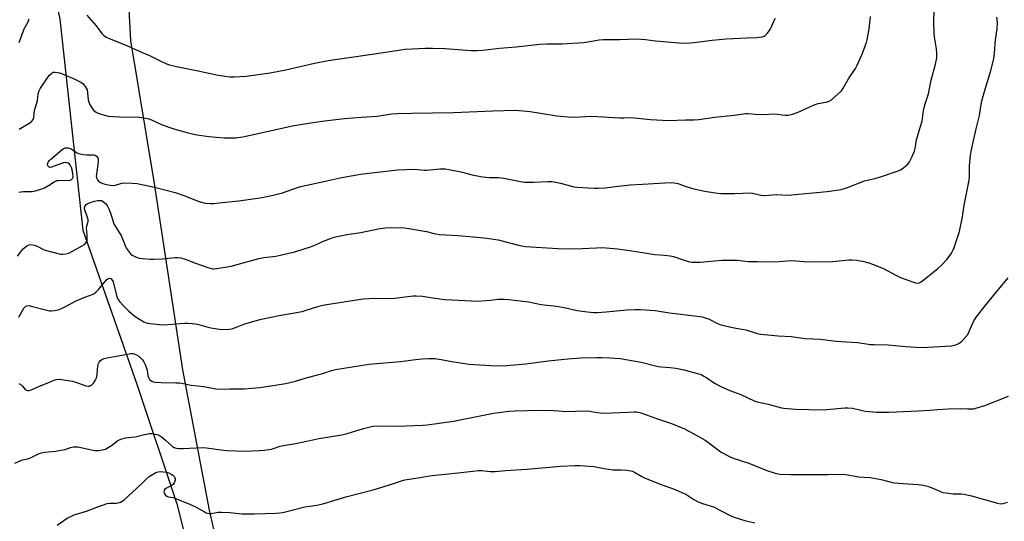
# Model space of a CAD drawing. Units: inches. Extents: x 1267769 to 1273769, y 569449 to 573450.
# Drawn here: x 1268235 to 1268684, y 569902 to 570131 of the extents above; entities that cross this region are included whole.
import ezdxf

# ---------------------------------------------------------------- set-up
doc = ezdxf.new("R2010")
doc.units = ezdxf.units.IN
doc.header["$MEASUREMENT"] = 0
for name, color, linetype in [('NTRL-Farm Land', 3, 'Continuous'), ('NTRL-Trees', 3, 'Continuous'), ('Undefined', 1, 'Continuous')]:
    doc.layers.add(name, color=color, linetype=linetype)

msp = doc.modelspace()

# ---------------------------------------------------------------- linework, layer by layer
at = {"layer": 'NTRL-Farm Land'}
msp.add_lwpolyline([(1268329.18, 569874.14), (1268321.78, 569906.86), (1268309.67, 569970.89), (1268296.67, 570055.91), (1268285.94, 570121.27), (1268284.01, 570155.22), (1268284.35, 570170.13), (1268287.34, 570182.27), (1268294.34, 570191.61), (1268334.22, 570213.75), (1268433.27, 570271.17), (1268532.39, 570331.3), (1268570.19, 570358.75), (1268594.05, 570378.26), (1268619.69, 570385.56), (1268631.3, 570383.27), (1268639.3, 570382.24), (1268664.06, 570364.19), (1268669.59, 570361.14), (1268716.99, 570285.45)], dxfattribs=at)
at = {"layer": 'NTRL-Trees'}
msp.add_lwpolyline([(1268215.34, 570204.32), (1268242.01, 570186.38), (1268253.54, 570131.05), (1268263.96, 570034.7), (1268288.7, 569964.39), (1268306.93, 569909.7), (1268334.27, 569801.63)], dxfattribs=at)
at = {"layer": 'Undefined'}
for points, elevation in [([(1268234.84, 570052.05), (1268236.9, 570052.37), (1268240.93, 570052.37), (1268242.35, 570052.59), (1268244.86, 570053.35), (1268246.48, 570053.97), (1268248.4, 570055.05), (1268250.92, 570056.71), (1268252.18, 570057.27), (1268252.72, 570057.39), (1268253.61, 570057.46), (1268257.45, 570057.41), (1268258.23, 570057.52), (1268258.9, 570057.78), (1268259.38, 570058.34), (1268259.55, 570059.09), (1268259.47, 570060.48), (1268259.18, 570062.18), (1268258.84, 570063.23), (1268258.37, 570064.18), (1268257.88, 570064.78), (1268257.27, 570065.22), (1268256.35, 570065.55), (1268255.25, 570065.43), (1268252.16, 570064.41), (1268249.78, 570063.47), (1268249.08, 570063.31), (1268248.6, 570063.42), (1268248.27, 570063.68), (1268248.03, 570064.03), (1268247.9, 570064.44), (1268247.93, 570064.92), (1268248.25, 570065.69), (1268248.75, 570066.42), (1268249.37, 570067.07), (1268254.56, 570071.53), (1268255.27, 570071.98), (1268256.02, 570072.2), (1268257.32, 570072.19), (1268258.34, 570071.93), (1268259.27, 570071.42), (1268261.46, 570070.01), (1268262.22, 570069.64), (1268262.75, 570069.48), (1268264.14, 570069.24), (1268265.84, 570069.07), (1268269.04, 570069.11), (1268269.56, 570068.98), (1268270.18, 570068.52), (1268270.8, 570067.66), (1268271, 570067.16), (1268271.06, 570066.63), (1268271, 570065.78), (1268270.18, 570060.25), (1268270.14, 570059.38), (1268270.24, 570058.57), (1268270.64, 570057.68), (1268271.13, 570057.11), (1268272.06, 570056.5), (1268273.1, 570056.02), (1268275.01, 570055.47), (1268276.41, 570055.23), (1268277.52, 570055.12), (1268278.9, 570055.29), (1268281.84, 570056.11), (1268282.67, 570056.23), (1268286.73, 570056.17), (1268288.76, 570055.97), (1268296.64, 570054.23), (1268306.18, 570051.91), (1268310.51, 570050.3), (1268316.16, 570048), (1268317.5, 570047.55), (1268319.89, 570047.06), (1268322.37, 570046.9), (1268323.86, 570046.9), (1268326.18, 570047.08), (1268335.12, 570048.06), (1268345.81, 570049.55), (1268350.8, 570050.61), (1268355.12, 570051.76), (1268357.21, 570052.44), (1268362.34, 570054.33), (1268364.03, 570054.83), (1268373.89, 570056.88), (1268382.15, 570058.76), (1268390.71, 570060.22), (1268399.73, 570061.36), (1268407.74, 570062.23), (1268415.37, 570062.45), (1268419.68, 570062.08), (1268420.85, 570062.05), (1268426.91, 570062.64), (1268429.33, 570062.66), (1268431.05, 570062.39), (1268436.45, 570061.28), (1268441.67, 570059.91), (1268446.34, 570058.95), (1268449.38, 570058.73), (1268453.64, 570058.64), (1268456.12, 570058.43), (1268463.76, 570056.86), (1268465.47, 570056.62), (1268469.93, 570056.65), (1268476.2, 570056.94), (1268478.13, 570056.85), (1268479.75, 570056.63), (1268481.96, 570056.14), (1268486.31, 570054.85), (1268488.02, 570054.44), (1268489.48, 570054.28), (1268497.28, 570053.83), (1268499.25, 570053.82), (1268502.33, 570054.01), (1268508.18, 570054.78), (1268513.66, 570055.36), (1268519.39, 570055.62), (1268526.89, 570056.16), (1268532.42, 570056.36), (1268533.87, 570056.34), (1268535.52, 570056.01), (1268539.2, 570054.59), (1268542.18, 570053.67), (1268547.79, 570052.54), (1268552.56, 570051.74), (1268555.04, 570051.47), (1268561.49, 570051.36), (1268568.84, 570051.64), (1268570.23, 570051.43), (1268573.37, 570050.63), (1268574.83, 570050.49), (1268580.63, 570050.89), (1268585.33, 570050.72), (1268587.37, 570050.82), (1268603.58, 570052.39), (1268609.92, 570053.28), (1268611.04, 570053.55), (1268612.95, 570054.21), (1268620.61, 570057.16), (1268622.03, 570057.54), (1268625.99, 570058.38), (1268627.92, 570058.95), (1268636, 570061.73), (1268637.08, 570062.18), (1268637.84, 570062.63), (1268640.13, 570064.53), (1268641.09, 570065.63), (1268642.14, 570067.71), (1268643.38, 570070.68), (1268643.69, 570072), (1268644.4, 570075.89), (1268645.95, 570081.02), (1268646.89, 570084.48), (1268647.6, 570089.26), (1268647.87, 570090.64), (1268648.32, 570092.28), (1268649.85, 570096.98), (1268651.03, 570103.09), (1268653.07, 570110.45), (1268653.6, 570113.33), (1268653.7, 570115.41), (1268653.56, 570117.44), (1268652.63, 570122.89), (1268652.41, 570124.63), (1268652.3, 570129.75), (1268652.62, 570140.03)], 558), ([(1268234.26, 570022.84), (1268236.14, 570025.41), (1268236.92, 570026.27), (1268238.34, 570027.35), (1268239.59, 570028.02), (1268240.41, 570028.11), (1268241.83, 570027.83), (1268243.22, 570027.33), (1268245.77, 570026.04), (1268246.85, 570025.61), (1268253.17, 570023.93), (1268254.03, 570023.75), (1268254.89, 570023.68), (1268256.29, 570023.81), (1268257.64, 570024.18), (1268263.77, 570027.47), (1268264.75, 570028.13), (1268265.44, 570028.88), (1268265.91, 570029.76), (1268266.03, 570030.55), (1268265.97, 570032.51), (1268265.67, 570035.52), (1268265.79, 570036.66), (1268266.39, 570038.66), (1268266.45, 570039.36), (1268266.21, 570040.42), (1268264.93, 570043.91), (1268264.84, 570044.72), (1268264.99, 570045.52), (1268265.22, 570045.99), (1268265.59, 570046.35), (1268266.28, 570046.78), (1268267.3, 570047.27), (1268269.26, 570047.87), (1268270.69, 570048.19), (1268271.55, 570048.29), (1268272.58, 570048.14), (1268273.3, 570047.76), (1268274.37, 570046.84), (1268275.08, 570045.95), (1268275.88, 570044.38), (1268276.66, 570042.46), (1268277.27, 570040.59), (1268277.97, 570038), (1268278.27, 570037.23), (1268279, 570035.98), (1268280.92, 570033.15), (1268281.5, 570032.18), (1268283.26, 570027.62), (1268283.88, 570026.28), (1268285.23, 570024.43), (1268285.81, 570023.81), (1268286.48, 570023.28), (1268288.07, 570022.51), (1268289.75, 570021.94), (1268291.2, 570021.72), (1268294.73, 570021.41), (1268296.46, 570021.41), (1268300.18, 570021.63), (1268306.16, 570022.21), (1268307.3, 570022.16), (1268308.71, 570021.97), (1268310.64, 570021.47), (1268315.46, 570019.6), (1268321.02, 570017.61), (1268322.14, 570017.26), (1268323.16, 570017.08), (1268323.96, 570017.05), (1268325.14, 570017.17), (1268331.66, 570018.18), (1268344.29, 570021.77), (1268346.59, 570022.15), (1268352.06, 570022.81), (1268360.72, 570024.79), (1268368.85, 570027.39), (1268370.16, 570027.94), (1268373.77, 570029.71), (1268377, 570030.93), (1268378.68, 570031.4), (1268384.44, 570032.63), (1268390.83, 570033.66), (1268398.75, 570035.29), (1268402.08, 570035.76), (1268404.34, 570035.88), (1268410.6, 570035.68), (1268412.76, 570035.47), (1268420.82, 570034.06), (1268424.35, 570033.1), (1268426.69, 570032.65), (1268435.22, 570032.27), (1268445.46, 570031.33), (1268448.35, 570030.97), (1268453.52, 570030.19), (1268462.83, 570027.76), (1268464.29, 570027.46), (1268466.03, 570027.25), (1268480.69, 570026.25), (1268488.41, 570026.13), (1268498.44, 570026.66), (1268500.82, 570026.71), (1268502.85, 570026.62), (1268508, 570026.14), (1268513.63, 570025.39), (1268524.93, 570023.52), (1268529.46, 570023.27), (1268532.04, 570023.01), (1268533.42, 570022.65), (1268538.84, 570020.78), (1268540.76, 570020.28), (1268541.88, 570020.12), (1268545.61, 570020.1), (1268555.62, 570020.91), (1268559.8, 570021.01), (1268562.49, 570020.98), (1268567.77, 570020.39), (1268571.95, 570020.42), (1268575.25, 570020.24), (1268581.51, 570020.44), (1268587.39, 570020.83), (1268593.04, 570020.37), (1268595.91, 570020.26), (1268606.24, 570020.42), (1268613.52, 570021.12), (1268614.92, 570021.09), (1268617.18, 570020.9), (1268618.58, 570020.73), (1268619.73, 570020.48), (1268622.58, 570019.74), (1268624.23, 570019.18), (1268629.33, 570017.14), (1268634.95, 570014.07), (1268637.05, 570013.07), (1268643.06, 570010.89), (1268643.89, 570010.65), (1268644.63, 570010.54), (1268645.52, 570010.65), (1268646.47, 570011.15), (1268653.88, 570017.04), (1268656.04, 570019), (1268658.21, 570021.31), (1268659.33, 570022.62), (1268660.28, 570024.1), (1268661.12, 570025.64), (1268661.57, 570026.74), (1268663.92, 570034.13), (1268665.31, 570040.76), (1268666.17, 570046.14), (1268668.36, 570057.53), (1268668.5, 570059.14), (1268668.47, 570064.05), (1268669.07, 570068.93), (1268669.44, 570071.34), (1268670.15, 570074.78), (1268671.58, 570080.98), (1268673.11, 570087.02), (1268673.89, 570092), (1268674.24, 570093.72), (1268675.69, 570099.04), (1268678.08, 570106.9), (1268679.62, 570112.9), (1268679.97, 570115.55), (1268680.47, 570121.56), (1268681.15, 570126.62), (1268681.28, 570129.69), (1268680.95, 570131.84)], 560), ([(1268234.9, 570080.79), (1268239.85, 570083.7), (1268240.69, 570084.39), (1268241.2, 570084.98), (1268241.46, 570085.44), (1268241.63, 570085.95), (1268241.84, 570088.09), (1268242.12, 570089.81), (1268243.26, 570093.93), (1268243.64, 570096.88), (1268244.04, 570098.23), (1268244.72, 570099.45), (1268248.12, 570104.64), (1268248.85, 570105.51), (1268249.64, 570106.27), (1268250.06, 570106.57), (1268250.55, 570106.74), (1268251.38, 570106.77), (1268252.24, 570106.68), (1268253.41, 570106.46), (1268254.25, 570106.2), (1268256.35, 570105.21), (1268260.33, 570103.65), (1268262.85, 570102.34), (1268264.01, 570101.57), (1268264.6, 570100.93), (1268265.12, 570100.22), (1268265.58, 570099.47), (1268265.91, 570098.71), (1268266.16, 570097.42), (1268266.45, 570094.16), (1268266.74, 570093.1), (1268267.2, 570092.1), (1268268.12, 570090.52), (1268269.05, 570089.31), (1268270.04, 570088.55), (1268271.07, 570088.08), (1268273.87, 570087.11), (1268275.61, 570086.77), (1268280.66, 570086.47), (1268289.77, 570086.22), (1268292.94, 570085.86), (1268294.05, 570085.55), (1268295.41, 570085.04), (1268299.94, 570082.94), (1268303.71, 570081.53), (1268305.93, 570080.8), (1268311.99, 570079.08), (1268315.98, 570078.21), (1268318.28, 570077.83), (1268321.48, 570077.45), (1268328.46, 570076.83), (1268333.62, 570076.81), (1268336.99, 570077.24), (1268359.71, 570082.28), (1268367.97, 570083.71), (1268374.27, 570084.54), (1268383.42, 570085.62), (1268391, 570086.3), (1268398.3, 570086.66), (1268404.9, 570087.74), (1268407.43, 570087.99), (1268413.92, 570088.03), (1268433.12, 570088.43), (1268443.85, 570088.83), (1268451.14, 570089.19), (1268461.19, 570089.44), (1268464.97, 570089.14), (1268468.17, 570088.78), (1268472.81, 570088.15), (1268480.24, 570086.84), (1268485.51, 570086.35), (1268488.46, 570086.33), (1268495.9, 570086.65), (1268501.59, 570086.46), (1268506.07, 570086.04), (1268509.03, 570085.91), (1268510.8, 570085.91), (1268513.96, 570086.12), (1268523.01, 570085.18), (1268531.17, 570084.8), (1268538.95, 570085.11), (1268542.83, 570085.09), (1268545.02, 570085.26), (1268552.23, 570086.22), (1268561.12, 570087.16), (1268566.46, 570087.96), (1268567.6, 570087.95), (1268570.74, 570087.68), (1268574.17, 570087.55), (1268579.66, 570087.77), (1268584.4, 570087.21), (1268585.82, 570087.22), (1268587.73, 570087.69), (1268590.42, 570088.58), (1268597.32, 570091.7), (1268598.66, 570092.24), (1268599.46, 570092.46), (1268602.09, 570092.88), (1268603.2, 570093.15), (1268604.54, 570093.61), (1268605.53, 570094.17), (1268608.63, 570096.88), (1268610.08, 570098.33), (1268610.89, 570099.54), (1268613.33, 570103.77), (1268616.53, 570108.43), (1268617.34, 570109.98), (1268619.48, 570114.78), (1268621.58, 570120.39), (1268621.91, 570121.52), (1268622.23, 570123.26), (1268622.73, 570126.49), (1268623.4, 570132.23)], 556), ([(1268265.86, 570132.8), (1268270.05, 570128.03), (1268272.65, 570124.47), (1268273.46, 570123.65), (1268274.61, 570122.8), (1268275.66, 570122.3), (1268279.77, 570120.71), (1268283.25, 570119.25), (1268290.83, 570115.91), (1268294.48, 570114.47), (1268299.36, 570111.97), (1268302.2, 570110.66), (1268303.53, 570110.14), (1268306.69, 570109.32), (1268316.59, 570107.47), (1268325.71, 570105.45), (1268331.04, 570104.69), (1268333.13, 570104.68), (1268338.49, 570104.91), (1268349.46, 570106.46), (1268356.58, 570107.83), (1268369.77, 570110.86), (1268376, 570112.07), (1268383.43, 570113.23), (1268397.12, 570115.2), (1268409.04, 570117.01), (1268411.09, 570117.25), (1268420.14, 570117.75), (1268423.56, 570117.76), (1268429.28, 570117.6), (1268441.12, 570116.73), (1268443.74, 570116.68), (1268446.29, 570116.88), (1268454.12, 570117.8), (1268461.66, 570118.35), (1268472.55, 570119.63), (1268475.72, 570119.73), (1268482.42, 570119.73), (1268492.6, 570120.42), (1268494.35, 570120.64), (1268499.56, 570121.57), (1268501.53, 570121.75), (1268508.89, 570121.67), (1268516.7, 570122.01), (1268520.73, 570121.66), (1268525.21, 570121.1), (1268535.89, 570120.21), (1268537.93, 570120.12), (1268541.13, 570120.14), (1268542.89, 570120.31), (1268551.11, 570121.39), (1268557.6, 570122.05), (1268566.92, 570122.52), (1268571.41, 570122.59), (1268574.02, 570123), (1268574.83, 570123.25), (1268575.31, 570123.53), (1268576.34, 570124.57), (1268577.6, 570126.24), (1268578.13, 570127.25), (1268579.42, 570130.41), (1268579.97, 570131.43)], 554), ([(1268235.02, 570120.3), (1268236.73, 570125.33), (1268237.29, 570126.61), (1268239.02, 570129.83), (1268239.56, 570131.17)], 554), ([(1268256.39, 570000), (1268260.7, 570002.2), (1268262.82, 570003.21), (1268264.46, 570003.9), (1268267.51, 570004.95), (1268268.99, 570005.67), (1268270.14, 570006.54), (1268271.18, 570007.54), (1268274.03, 570011.15), (1268274.81, 570012), (1268275.45, 570012.52), (1268276.14, 570012.73), (1268276.58, 570012.66), (1268276.96, 570012.4), (1268277.44, 570011.8), (1268277.81, 570011.06), (1268279.28, 570005.38), (1268279.7, 570003.98), (1268280.02, 570003.22), (1268280.89, 570001.88), (1268282.71, 570000)], 562), ([(1268675.59, 570000), (1268680.94, 570006.72), (1268686.17, 570012.97)], 562), ([(1268371.67, 570000), (1268374.24, 570000.6), (1268391.87, 570003.32), (1268394.72, 570003.5), (1268406.13, 570003.57), (1268414.69, 570004.67), (1268416.13, 570004.74), (1268418.94, 570004.58), (1268424.68, 570003.64), (1268429.24, 570003.02), (1268441.28, 570002.35), (1268443.87, 570002.29), (1268447.97, 570002.52), (1268450.01, 570002.69), (1268452.32, 570003.04), (1268453.39, 570003.13), (1268456.21, 570003.11), (1268458.39, 570003), (1268467.35, 570001.9), (1268473.18, 570000.79), (1268480.09, 570000)], 562), ([(1268237.94, 570000), (1268238.34, 570000.19), (1268239.46, 570000.23), (1268240.49, 570000)], 562), ([(1268240.49, 570000), (1268247.62, 569998.12), (1268248.76, 569997.87), (1268249.62, 569997.77), (1268251.06, 569997.93), (1268252.77, 569998.35), (1268254.2, 569998.93), (1268256.39, 570000)], 562), ([(1268282.71, 570000), (1268284.94, 569997.76), (1268287.88, 569995.24), (1268291.83, 569992.86), (1268292.6, 569992.49), (1268293.42, 569992.24), (1268298.97, 569991.54), (1268301.02, 569991.38), (1268310.41, 569992.14), (1268311.89, 569992.17), (1268313.93, 569992.06), (1268316.25, 569991.75), (1268321.66, 569990.3), (1268323.39, 569989.94), (1268326.32, 569989.51), (1268329.58, 569989.38), (1268331.03, 569989.48), (1268332.38, 569989.8), (1268333.72, 569990.26), (1268337.43, 569991.77), (1268344.83, 569993.85), (1268354.33, 569995.81), (1268358.85, 569996.57), (1268364.05, 569997.6), (1268365.4, 569997.97), (1268371.67, 570000)], 562), ([(1268480.09, 570000), (1268483.61, 569999.39), (1268489.52, 569997.93), (1268494.27, 569997.36), (1268497.01, 569997.15), (1268498.73, 569997.14), (1268502.84, 569997.34), (1268512.22, 569998.26), (1268516.08, 569998.44), (1268518.44, 569998.42), (1268525.09, 569997.97), (1268531.7, 569996.91), (1268544.3, 569995.43), (1268546.53, 569995.05), (1268548.45, 569994.57), (1268549.52, 569994.21), (1268553.52, 569992.03), (1268555.08, 569991.42), (1268561.24, 569990.14), (1268566.44, 569989.15), (1268571.62, 569987.53), (1268573.35, 569987.16), (1268581.24, 569986.41), (1268587.17, 569986.06), (1268593.58, 569985.25), (1268600.55, 569984.85), (1268607.75, 569983.98), (1268617.41, 569983.43), (1268621.54, 569982.71), (1268623.26, 569982.52), (1268625, 569982.44), (1268631.41, 569982.38), (1268639.31, 569981.56), (1268644.38, 569981.21), (1268647.61, 569981.14), (1268649.56, 569981.2), (1268660.44, 569981.93), (1268661.61, 569982.15), (1268662.75, 569982.46), (1268664.14, 569983.17), (1268664.77, 569983.66), (1268665.56, 569984.46), (1268667.75, 569987.06), (1268668.29, 569988.08), (1268669.69, 569991.65), (1268670.45, 569993.25), (1268671.75, 569995.09), (1268675.59, 570000)], 562)]:
    msp.add_lwpolyline(points, dxfattribs=dict(at, elevation=elevation))
for points in [[(1268234.75, 569994.9, 562), (1268237.15, 569999, 562), (1268237.94, 570000, 562)], [(1268234.87, 569964.71, 564), (1268235.86, 569964.1, 564), (1268236.49, 569963.5, 564), (1268237.7, 569962, 564), (1268238.33, 569961.62, 564), (1268238.8, 569961.5, 564), (1268239.53, 569961.54, 564), (1268240.52, 569961.83, 564), (1268243.41, 569963.21, 564), (1268248.43, 569965.17, 564), (1268250.52, 569966.06, 564), (1268251.9, 569966.53, 564), (1268252.74, 569966.65, 564), (1268254.45, 569966.52, 564), (1268259.29, 569965.78, 564), (1268260.42, 569965.45, 564), (1268265.36, 569963.67, 564), (1268266.41, 569963.44, 564), (1268267.1, 569963.48, 564), (1268267.89, 569963.9, 564), (1268268.85, 569964.87, 564), (1268269.68, 569965.99, 564), (1268270.28, 569967.25, 564), (1268270.58, 569968.59, 564), (1268270.7, 569971.09, 564), (1268270.88, 569972.57, 564), (1268271.13, 569973.73, 564), (1268271.45, 569974.48, 564), (1268272.09, 569975.23, 564), (1268272.71, 569975.68, 564), (1268273.71, 569976.1, 564), (1268275.06, 569976.45, 564), (1268278.51, 569976.96, 564), (1268285.87, 569978.4, 564), (1268286.94, 569978.32, 564), (1268288.5, 569977.7, 564), (1268289.49, 569977.13, 564), (1268290.3, 569976.45, 564), (1268291.2, 569975.41, 564), (1268291.98, 569974.29, 564), (1268292.5, 569973.27, 564), (1268293.1, 569971.64, 564), (1268293.32, 569970.79, 564), (1268293.72, 569968.14, 564), (1268294.07, 569967.17, 564), (1268294.46, 569966.55, 564), (1268294.81, 569966.2, 564), (1268295.42, 569965.77, 564), (1268296.07, 569965.49, 564), (1268297.02, 569965.32, 564), (1268299.72, 569965.1, 564), (1268306.5, 569965, 564), (1268308.23, 569964.91, 564), (1268313.42, 569963.91, 564), (1268319.22, 569963.3, 564), (1268324.64, 569962.27, 564), (1268326.88, 569962.13, 564), (1268330.92, 569962.24, 564), (1268337.71, 569962.27, 564), (1268339.47, 569962.37, 564), (1268344.72, 569962.84, 564), (1268353.73, 569964.16, 564), (1268356.45, 569964.63, 564), (1268360.97, 569965.74, 564), (1268365.5, 569967.11, 564), (1268374, 569969.38, 564), (1268377.51, 569970.6, 564), (1268379.31, 569971.06, 564), (1268394.55, 569973.48, 564), (1268408.9, 569974.64, 564), (1268415.72, 569975.61, 564), (1268418.64, 569975.9, 564), (1268421.87, 569976.12, 564), (1268424.67, 569976.14, 564), (1268427.43, 569975.7, 564), (1268432.33, 569974.66, 564), (1268440.27, 569973.51, 564), (1268450.09, 569972.81, 564), (1268453.96, 569972.74, 564), (1268457.53, 569972.92, 564), (1268466.16, 569973.67, 564), (1268476.28, 569975.02, 564), (1268485.34, 569975.97, 564), (1268491.44, 569976.37, 564), (1268498.53, 569976.6, 564), (1268500.59, 569976.6, 564), (1268504.66, 569976.46, 564), (1268509.38, 569976.07, 564), (1268511.73, 569975.7, 564), (1268518.78, 569974.36, 564), (1268524.69, 569972.82, 564), (1268526.61, 569972.44, 564), (1268528.01, 569972.28, 564), (1268532.03, 569972.03, 564), (1268534.62, 569971.7, 564), (1268538.17, 569970.89, 564), (1268544.99, 569969.1, 564), (1268546.09, 569968.72, 564), (1268547.64, 569967.93, 564), (1268548.64, 569967.32, 564), (1268552.23, 569964.81, 564), (1268555.35, 569963.17, 564), (1268559.16, 569961.53, 564), (1268564.14, 569959.6, 564), (1268570.3, 569956.68, 564), (1268571.66, 569956.24, 564), (1268576.69, 569955.16, 564), (1268582.7, 569953.6, 564), (1268583.87, 569953.38, 564), (1268589.23, 569952.94, 564), (1268601.38, 569952.69, 564), (1268603.45, 569952.81, 564), (1268611.62, 569953.54, 564), (1268613.05, 569953.6, 564), (1268615.21, 569953.34, 564), (1268620.99, 569952.11, 564), (1268626.16, 569951.64, 564), (1268628.47, 569951.56, 564), (1268631.68, 569951.59, 564), (1268645.09, 569952.16, 564), (1268650.47, 569952.47, 564), (1268654.04, 569952.82, 564), (1268658.76, 569953.12, 564), (1268664.24, 569953.28, 564), (1268667.74, 569953.05, 564), (1268669.76, 569953.04, 564), (1268670.62, 569953.14, 564), (1268671.49, 569953.35, 564), (1268675.49, 569954.6, 564), (1268686.37, 569958.83, 564)], [(1268232.94, 569928.23, 566), (1268235.37, 569929.41, 566), (1268236.47, 569929.81, 566), (1268238.69, 569930.3, 566), (1268239.75, 569930.62, 566), (1268244.08, 569932.64, 566), (1268245.14, 569933.04, 566), (1268246.55, 569933.29, 566), (1268251.74, 569933.8, 566), (1268253.96, 569934.17, 566), (1268255.87, 569934.6, 566), (1268258.45, 569935.5, 566), (1268259.77, 569935.76, 566), (1268260.58, 569935.81, 566), (1268261.72, 569935.68, 566), (1268267.98, 569934.36, 566), (1268269.41, 569934.12, 566), (1268271.17, 569934.15, 566), (1268273.52, 569934.46, 566), (1268274.35, 569934.72, 566), (1268275.63, 569935.4, 566), (1268277.1, 569936.37, 566), (1268280, 569938.62, 566), (1268281.27, 569939.23, 566), (1268283.5, 569939.8, 566), (1268287.88, 569940.38, 566), (1268292.09, 569941.44, 566), (1268294.36, 569941.8, 566), (1268295.5, 569941.84, 566), (1268296.33, 569941.73, 566), (1268297.96, 569941.33, 566), (1268299, 569940.94, 566), (1268299.96, 569940.31, 566), (1268301.76, 569938.82, 566), (1268304.94, 569935.85, 566), (1268305.62, 569935.41, 566), (1268306.62, 569935.12, 566), (1268307.74, 569935.03, 566), (1268309.73, 569935.01, 566), (1268318.64, 569935.42, 566), (1268320.4, 569935.27, 566), (1268328.16, 569934.2, 566), (1268329.86, 569934.03, 566), (1268338.05, 569933.84, 566), (1268344.5, 569934.07, 566), (1268346.86, 569934.23, 566), (1268348.93, 569934.5, 566), (1268350.03, 569934.76, 566), (1268354.01, 569936.05, 566), (1268355.34, 569936.4, 566), (1268360.27, 569937.18, 566), (1268364.91, 569938.01, 566), (1268371.74, 569939.5, 566), (1268382.16, 569941.23, 566), (1268384.68, 569941.86, 566), (1268392.06, 569944.07, 566), (1268396.32, 569945.16, 566), (1268398.09, 569945.29, 566), (1268407.6, 569945.23, 566), (1268419.15, 569945.62, 566), (1268421.07, 569945.76, 566), (1268433.06, 569947.5, 566), (1268451.34, 569951.09, 566), (1268458.46, 569952, 566), (1268461.33, 569952.19, 566), (1268472.29, 569952.49, 566), (1268478.81, 569952.29, 566), (1268485.05, 569951.96, 566), (1268492.59, 569952.19, 566), (1268495.26, 569952.04, 566), (1268498.73, 569951.36, 566), (1268501.78, 569951.07, 566), (1268513.01, 569951.64, 566), (1268515.53, 569951.71, 566), (1268516.66, 569951.67, 566), (1268518.09, 569951.45, 566), (1268519.51, 569951.01, 566), (1268526.16, 569948.54, 566), (1268532.54, 569946.43, 566), (1268538.45, 569944.04, 566), (1268542.81, 569941.74, 566), (1268547.91, 569938.79, 566), (1268549.6, 569937.63, 566), (1268555.26, 569933.35, 566), (1268559.07, 569931.28, 566), (1268560.68, 569930.62, 566), (1268567.91, 569928.3, 566), (1268571.16, 569927, 566), (1268576.08, 569924.88, 566), (1268579.95, 569923.69, 566), (1268582.07, 569923.33, 566), (1268587.07, 569923.05, 566), (1268599.34, 569923.19, 566), (1268603.97, 569923.12, 566), (1268610.44, 569923.32, 566), (1268613.19, 569922.99, 566), (1268617.89, 569922.02, 566), (1268623.19, 569921.72, 566), (1268628.23, 569920.78, 566), (1268632.84, 569919.63, 566), (1268634.29, 569919.34, 566), (1268640.22, 569918.81, 566), (1268645.13, 569918.58, 566), (1268646.54, 569918.4, 566), (1268649.41, 569917.72, 566), (1268651.1, 569917.23, 566), (1268655.04, 569915.46, 566), (1268656.39, 569914.98, 566), (1268657.83, 569914.73, 566), (1268661.02, 569914.36, 566), (1268664.67, 569914.3, 566), (1268666.08, 569914.11, 566), (1268669.46, 569913.36, 566), (1268681.28, 569910, 566), (1268682.73, 569909.8, 566), (1268683.88, 569909.86, 566), (1268685.84, 569910.48, 566)], [(1268252.36, 569900.06, 568), (1268256.93, 569903.25, 568), (1268260, 569904.64, 568), (1268265.66, 569906.38, 568), (1268270.4, 569908.25, 568), (1268275.04, 569909.89, 568), (1268276.45, 569910.11, 568), (1268279.27, 569909.99, 568), (1268280.1, 569910.12, 568), (1268281.17, 569910.48, 568), (1268281.92, 569910.88, 568), (1268282.82, 569911.61, 568), (1268290.42, 569918.57, 568), (1268292.7, 569920.89, 568), (1268294.25, 569922.17, 568), (1268295.73, 569923.14, 568), (1268297.31, 569923.97, 568), (1268298.42, 569924.33, 568), (1268299.59, 569924.46, 568), (1268300.74, 569924.4, 568), (1268302.13, 569924.12, 568), (1268303.23, 569923.81, 568), (1268304.32, 569923.34, 568), (1268305.06, 569922.89, 568), (1268305.58, 569922.38, 568), (1268305.84, 569921.99, 568), (1268306.09, 569921.28, 568), (1268306.15, 569920.54, 568), (1268306.05, 569920.04, 568), (1268305.68, 569919.3, 568), (1268305.17, 569918.63, 568), (1268304.75, 569918.24, 568), (1268304.01, 569917.74, 568), (1268301.88, 569916.71, 568), (1268301.31, 569916.22, 568), (1268301.04, 569915.85, 568), (1268300.9, 569915.22, 568), (1268301.13, 569914.55, 568), (1268301.73, 569913.7, 568), (1268302.34, 569913.23, 568), (1268303.1, 569912.96, 568), (1268305.24, 569912.58, 568), (1268306.05, 569912.34, 568), (1268313.08, 569909.5, 568), (1268315.38, 569908.43, 568), (1268319.46, 569906.01, 568), (1268320.26, 569905.65, 568), (1268320.82, 569905.5, 568), (1268321.68, 569905.37, 568), (1268322.54, 569905.34, 568), (1268325.71, 569905.89, 568), (1268327.14, 569905.96, 568), (1268331.15, 569905.76, 568), (1268336.6, 569905.2, 568), (1268342.29, 569905.15, 568), (1268352.08, 569905.4, 568), (1268353.86, 569905.57, 568), (1268355.33, 569905.8, 568), (1268365.28, 569908.3, 568), (1268370.71, 569909.17, 568), (1268373.45, 569909.76, 568), (1268378.56, 569911.32, 568), (1268384.65, 569913.06, 568), (1268396.46, 569916.13, 568), (1268403.42, 569918.2, 568), (1268408.92, 569920.07, 568), (1268410.91, 569920.67, 568), (1268412.85, 569921.02, 568), (1268417.9, 569921.74, 568), (1268421.32, 569922.34, 568), (1268423.38, 569922.61, 568), (1268435.25, 569923.82, 568), (1268444.54, 569924.92, 568), (1268446.09, 569924.89, 568), (1268449.78, 569924.47, 568), (1268452.09, 569924.48, 568), (1268456.87, 569924.9, 568), (1268466.7, 569925.49, 568), (1268481.87, 569926.98, 568), (1268488.45, 569927.27, 568), (1268490.8, 569927.22, 568), (1268497.2, 569926.76, 568), (1268501.89, 569925.81, 568), (1268505.88, 569925.18, 568), (1268509.56, 569925.26, 568), (1268512.21, 569925.07, 568), (1268513.96, 569924.85, 568), (1268514.78, 569924.63, 568), (1268515.77, 569924.17, 568), (1268519.05, 569922.16, 568), (1268520.33, 569921.54, 568), (1268527.47, 569918.76, 568), (1268534.29, 569916.22, 568), (1268537.33, 569914.97, 568), (1268539.06, 569914.07, 568), (1268542.76, 569911.74, 568), (1268544.69, 569910.68, 568), (1268546.75, 569909.9, 568), (1268551.75, 569908.32, 568), (1268559.12, 569904.59, 568), (1268561.23, 569903.67, 568), (1268566.47, 569901.99, 568), (1268570.54, 569901.03, 568)]]:
    msp.add_polyline3d(points, dxfattribs=at)

doc.saveas('drawing.dxf')
